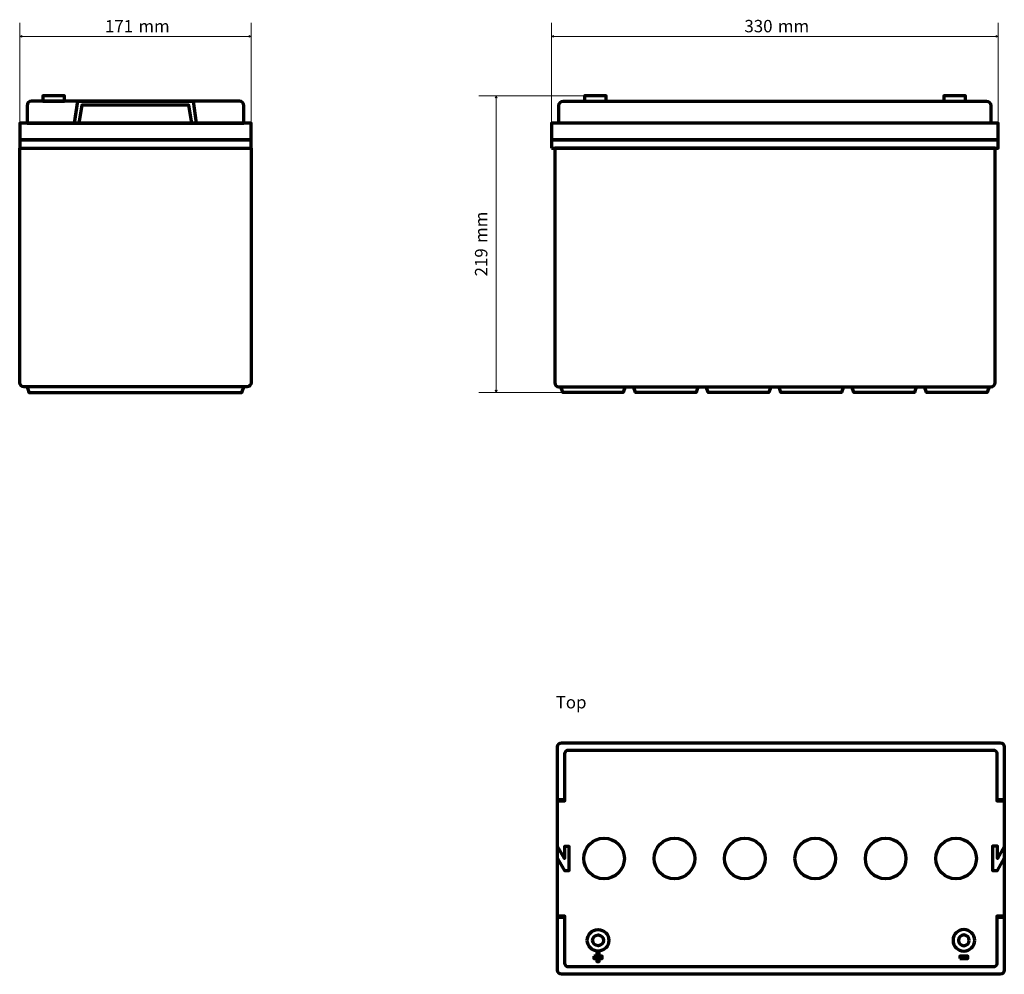
# Model space of a CAD drawing. Units: millimetres. Extents: x -883 to 795, y -450 to 834.
# Drawn here: x -883 to -156, y -450 to 254 of the extents above; entities that cross this region are included whole.
import ezdxf

# ---------------------------------------------------------------- set-up
doc = ezdxf.new("R2010")
doc.units = ezdxf.units.MM
doc.header["$MEASUREMENT"] = 0
doc.layers.add('Rzuty', color=7, linetype='Continuous')
doc.layers.add('Wymiary', color=7, linetype='Continuous')
doc.styles.add('0', font='Arial', dxfattribs={"height": 1})
doc.styles.add('10', font='Arial', dxfattribs={"height": 1})
doc.styles.add('4', font='Arial', dxfattribs={"height": 1})
doc.styles.add('5', font='Arial', dxfattribs={"height": 1})
doc.styles.add('6', font='Arial', dxfattribs={"height": 1})

msp = doc.modelspace()

# ---------------------------------------------------------------- linework, layer by layer
at = {"layer": 'Rzuty', "color": 7, "lineweight": 70}
for points in [[(-866.3536, 194.303), (-850.3536, 194.303), (-850.3536, 198.377), (-866.3536, 198.377), (-866.3536, 194.303)], [(-466.2516, 194.303), (-450.2516, 194.303), (-450.2516, 198.377), (-466.2516, 198.377), (-466.2516, 194.303)], [(-200.8911, 194.3021), (-184.8911, 194.3021), (-184.8911, 198.3761), (-200.8911, 198.3761), (-200.8911, 194.3021)], [(-883.4278, 165.6958), (-712.4278, 165.6958), (-712.4278, 178.0032), (-883.4278, 178.0032), (-883.4278, 165.6958)], [(-490.5714, 165.6958), (-160.5714, 165.6958), (-160.5714, 178.0032), (-490.5714, 178.0032), (-490.5714, 165.6958)], [(-883.4278, 159.5528), (-712.4278, 159.5528), (-712.4278, 165.6958), (-883.4278, 165.6958), (-883.4278, 159.5528)], [(-490.5714, 159.5528), (-160.5714, 159.5528), (-160.5714, 165.6958), (-490.5714, 165.6958), (-490.5714, 159.5528)], [(-189.0142, -438.5356), (-183.0142, -438.5356), (-183.0142, -436.98), (-189.0142, -436.98), (-189.0142, -438.5356)]]:
    msp.add_lwpolyline(points, close=True, dxfattribs=at)
for points, knots in [([(-717.832, 178.0032), (-717.832, 178.0032), (-878.0236, 178.0032), (-878.0236, 178.0032), (-878.0236, 178.0032), (-878.0236, 178.0032), (-878.0236, 191.0008), (-878.0236, 191.0008), (-878.0236, 191.0008), (-878.0236, 192.817), (-876.5377, 194.3029), (-874.7216, 194.3029), (-874.7216, 194.3029), (-874.7216, 194.3029), (-721.134, 194.3029), (-721.134, 194.3029), (-721.134, 194.3029), (-719.3179, 194.3029), (-717.832, 192.817), (-717.832, 191.0008), (-717.832, 191.0008), (-717.832, 191.0008), (-717.832, 178.0032), (-717.832, 178.0032)], [0, 0, 0, 0, 0.14285714, 0.14285714, 0.14285714, 0.14285714, 0.28571429, 0.28571429, 0.28571429, 0.28571429, 0.42857143, 0.42857143, 0.42857143, 0.42857143, 0.57142857, 0.57142857, 0.57142857, 0.57142857, 0.71428571, 0.71428571, 0.71428571, 0.71428571, 1, 1, 1, 1]), ([(-755.4105, 194.3029), (-755.4105, 194.3029), (-840.445, 194.3029), (-840.445, 194.3029), (-840.445, 194.3029), (-840.445, 194.3029), (-842.8334, 178.0032), (-842.8334, 178.0032), (-842.8334, 178.0032), (-842.8334, 178.0032), (-839.7085, 178.0032), (-839.7085, 178.0032), (-839.7085, 178.0032), (-839.7085, 178.0032), (-837.4891, 191.3643), (-837.4891, 191.3643), (-837.4891, 191.3643), (-837.4891, 191.3643), (-758.4703, 191.3643), (-758.4703, 191.3643), (-758.4703, 191.3643), (-758.4703, 191.3643), (-756.2509, 178.0032), (-756.2509, 178.0032), (-756.2509, 178.0032), (-756.2509, 178.0032), (-753.0221, 178.0032), (-753.0221, 178.0032), (-753.0221, 178.0032), (-753.0221, 178.0032), (-755.4105, 194.3029), (-755.4105, 194.3029)], [0, 0, 0, 0, 0.11111111, 0.11111111, 0.11111111, 0.11111111, 0.22222222, 0.22222222, 0.22222222, 0.22222222, 0.33333333, 0.33333333, 0.33333333, 0.33333333, 0.44444444, 0.44444444, 0.44444444, 0.44444444, 0.55555556, 0.55555556, 0.55555556, 0.55555556, 0.66666667, 0.66666667, 0.66666667, 0.66666667, 0.77777778, 0.77777778, 0.77777778, 0.77777778, 1, 1, 1, 1]), ([(-485.1672, 178.0032), (-485.1672, 178.0032), (-165.9755, 178.0032), (-165.9755, 178.0032), (-165.9755, 178.0032), (-165.9755, 178.0032), (-165.9755, 191.0008), (-165.9755, 191.0008), (-165.9755, 191.0008), (-165.9755, 192.817), (-167.4613, 194.3029), (-169.2775, 194.3029), (-169.2775, 194.3029), (-169.2775, 194.3029), (-481.8652, 194.3029), (-481.8652, 194.3029), (-481.8652, 194.3029), (-483.6814, 194.3029), (-485.1672, 192.817), (-485.1672, 191.0008), (-485.1672, 191.0008), (-485.1672, 191.0008), (-485.1672, 178.0032), (-485.1672, 178.0032)], [0, 0, 0, 0, 0.14285714, 0.14285714, 0.14285714, 0.14285714, 0.28571429, 0.28571429, 0.28571429, 0.28571429, 0.42857143, 0.42857143, 0.42857143, 0.42857143, 0.57142857, 0.57142857, 0.57142857, 0.57142857, 0.71428571, 0.71428571, 0.71428571, 0.71428571, 1, 1, 1, 1]), ([(-712.4278, 159.5528), (-712.4278, 159.5528), (-883.4278, 159.5528), (-883.4278, 159.5528), (-883.4278, 159.5528), (-883.4278, 159.5528), (-883.4278, -13.5274), (-883.4278, -13.5274), (-883.4278, -13.5274), (-883.4278, -15.1775), (-882.0778, -16.5269), (-880.4278, -16.5269), (-880.4278, -16.5269), (-880.4278, -16.5269), (-715.4278, -16.5269), (-715.4278, -16.5269), (-715.4278, -16.5269), (-713.7778, -16.5269), (-712.4278, -15.1775), (-712.4278, -13.5274), (-712.4278, -13.5274), (-712.4278, -13.5274), (-712.4278, 159.5528), (-712.4278, 159.5528)], [0, 0, 0, 0, 0.14285714, 0.14285714, 0.14285714, 0.14285714, 0.28571429, 0.28571429, 0.28571429, 0.28571429, 0.42857143, 0.42857143, 0.42857143, 0.42857143, 0.57142857, 0.57142857, 0.57142857, 0.57142857, 0.71428571, 0.71428571, 0.71428571, 0.71428571, 1, 1, 1, 1]), ([(-488.1756, 159.5528), (-488.1756, 159.5528), (-162.9672, 159.5528), (-162.9672, 159.5528), (-162.9672, 159.5528), (-162.9672, 159.5528), (-162.9672, -13.5274), (-162.9672, -13.5274), (-162.9672, -13.5274), (-162.9672, -15.1775), (-164.3171, -16.5269), (-165.9671, -16.5269), (-165.9671, -16.5269), (-165.9671, -16.5269), (-485.1756, -16.5269), (-485.1756, -16.5269), (-485.1756, -16.5269), (-486.8257, -16.5269), (-488.1756, -15.1775), (-488.1756, -13.5274), (-488.1756, -13.5274), (-488.1756, -13.5274), (-488.1756, 159.5528), (-488.1756, 159.5528)], [0, 0, 0, 0, 0.14285714, 0.14285714, 0.14285714, 0.14285714, 0.28571429, 0.28571429, 0.28571429, 0.28571429, 0.42857143, 0.42857143, 0.42857143, 0.42857143, 0.57142857, 0.57142857, 0.57142857, 0.57142857, 0.71428571, 0.71428571, 0.71428571, 0.71428571, 1, 1, 1, 1]), ([(-877.9826, -16.5269), (-877.9826, -16.5269), (-830.3729, -16.5269), (-830.3729, -16.5269), (-830.3729, -16.5269), (-830.3729, -16.5269), (-765.4827, -16.5269), (-765.4827, -16.5269), (-765.4827, -16.5269), (-765.4827, -16.5269), (-717.873, -16.5269), (-717.873, -16.5269), (-717.873, -16.5269), (-717.873, -16.5269), (-719.2788, -20.623), (-719.2788, -20.623), (-719.2788, -20.623), (-719.2788, -20.623), (-722.6006, -20.623), (-722.6006, -20.623), (-722.6006, -20.623), (-722.6006, -20.623), (-764.0768, -20.623), (-764.0768, -20.623), (-764.0768, -20.623), (-764.0768, -20.623), (-831.7787, -20.623), (-831.7787, -20.623), (-831.7787, -20.623), (-831.7787, -20.623), (-873.2547, -20.623), (-873.2547, -20.623), (-873.2547, -20.623), (-873.2547, -20.623), (-876.5767, -20.623), (-876.5767, -20.623), (-876.5767, -20.623), (-876.5767, -20.623), (-877.9826, -16.5269), (-877.9826, -16.5269)], [0, 0, 0, 0, 0.09090909, 0.09090909, 0.09090909, 0.09090909, 0.18181818, 0.18181818, 0.18181818, 0.18181818, 0.27272727, 0.27272727, 0.27272727, 0.27272727, 0.36363636, 0.36363636, 0.36363636, 0.36363636, 0.45454545, 0.45454545, 0.45454545, 0.45454545, 0.54545455, 0.54545455, 0.54545455, 0.54545455, 0.63636364, 0.63636364, 0.63636364, 0.63636364, 0.72727273, 0.72727273, 0.72727273, 0.72727273, 0.81818182, 0.81818182, 0.81818182, 0.81818182, 1, 1, 1, 1]), ([(-436.1327, -16.5269), (-436.1327, -16.5269), (-483.7424, -16.5269), (-483.7424, -16.5269), (-483.7424, -16.5269), (-483.7424, -16.5269), (-482.3366, -20.623), (-482.3366, -20.623), (-482.3366, -20.623), (-482.3366, -20.623), (-437.5386, -20.623), (-437.5386, -20.623), (-437.5386, -20.623), (-437.5386, -20.623), (-436.1327, -16.5269), (-436.1327, -16.5269)], [0, 0, 0, 0, 0.2, 0.2, 0.2, 0.2, 0.4, 0.4, 0.4, 0.4, 0.6, 0.6, 0.6, 0.6, 1, 1, 1, 1]), ([(-382.3863, -16.5269), (-382.3863, -16.5269), (-429.996, -16.5269), (-429.996, -16.5269), (-429.996, -16.5269), (-429.996, -16.5269), (-428.5902, -20.623), (-428.5902, -20.623), (-428.5902, -20.623), (-428.5902, -20.623), (-383.7922, -20.623), (-383.7922, -20.623), (-383.7922, -20.623), (-383.7922, -20.623), (-382.3863, -16.5269), (-382.3863, -16.5269)], [0, 0, 0, 0, 0.2, 0.2, 0.2, 0.2, 0.4, 0.4, 0.4, 0.4, 0.6, 0.6, 0.6, 0.6, 1, 1, 1, 1]), ([(-328.6398, -16.5269), (-328.6398, -16.5269), (-376.2495, -16.5269), (-376.2495, -16.5269), (-376.2495, -16.5269), (-376.2495, -16.5269), (-374.8437, -20.623), (-374.8437, -20.623), (-374.8437, -20.623), (-374.8437, -20.623), (-330.0457, -20.623), (-330.0457, -20.623), (-330.0457, -20.623), (-330.0457, -20.623), (-328.6398, -16.5269), (-328.6398, -16.5269)], [0, 0, 0, 0, 0.2, 0.2, 0.2, 0.2, 0.4, 0.4, 0.4, 0.4, 0.6, 0.6, 0.6, 0.6, 1, 1, 1, 1]), ([(-274.8934, -16.5269), (-274.8934, -16.5269), (-322.5031, -16.5269), (-322.5031, -16.5269), (-322.5031, -16.5269), (-322.5031, -16.5269), (-321.0973, -20.623), (-321.0973, -20.623), (-321.0973, -20.623), (-321.0973, -20.623), (-276.2993, -20.623), (-276.2993, -20.623), (-276.2993, -20.623), (-276.2993, -20.623), (-274.8934, -16.5269), (-274.8934, -16.5269)], [0, 0, 0, 0, 0.2, 0.2, 0.2, 0.2, 0.4, 0.4, 0.4, 0.4, 0.6, 0.6, 0.6, 0.6, 1, 1, 1, 1]), ([(-221.1469, -16.5269), (-221.1469, -16.5269), (-268.7566, -16.5269), (-268.7566, -16.5269), (-268.7566, -16.5269), (-268.7566, -16.5269), (-267.3508, -20.623), (-267.3508, -20.623), (-267.3508, -20.623), (-267.3508, -20.623), (-222.5528, -20.623), (-222.5528, -20.623), (-222.5528, -20.623), (-222.5528, -20.623), (-221.1469, -16.5269), (-221.1469, -16.5269)], [0, 0, 0, 0, 0.2, 0.2, 0.2, 0.2, 0.4, 0.4, 0.4, 0.4, 0.6, 0.6, 0.6, 0.6, 1, 1, 1, 1]), ([(-167.4004, -16.5269), (-167.4004, -16.5269), (-215.0101, -16.5269), (-215.0101, -16.5269), (-215.0101, -16.5269), (-215.0101, -16.5269), (-213.6043, -20.623), (-213.6043, -20.623), (-213.6043, -20.623), (-213.6043, -20.623), (-168.8063, -20.623), (-168.8063, -20.623), (-168.8063, -20.623), (-168.8063, -20.623), (-167.4004, -16.5269), (-167.4004, -16.5269)], [0, 0, 0, 0, 0.2, 0.2, 0.2, 0.2, 0.4, 0.4, 0.4, 0.4, 0.6, 0.6, 0.6, 0.6, 1, 1, 1, 1]), ([(-483.1246, -450.2949), (-483.1246, -450.2949), (-159.1244, -450.2949), (-159.1244, -450.2949), (-159.1244, -450.2949), (-157.4744, -450.2949), (-156.1245, -448.9448), (-156.1245, -447.2954), (-156.1245, -447.2954), (-156.1245, -447.2954), (-156.1245, -282.2944), (-156.1245, -282.2944), (-156.1245, -282.2944), (-156.1245, -280.645), (-157.4744, -279.2949), (-159.1244, -279.2949), (-159.1244, -279.2949), (-159.1244, -279.2949), (-483.1246, -279.2949), (-483.1246, -279.2949), (-483.1246, -279.2949), (-484.7746, -279.2949), (-486.1245, -280.645), (-486.1245, -282.2944), (-486.1245, -282.2944), (-486.1245, -282.2944), (-486.1245, -447.2954), (-486.1245, -447.2954), (-486.1245, -447.2954), (-486.1245, -448.9448), (-484.7746, -450.2949), (-483.1246, -450.2949)], [0, 0, 0, 0, 0.11111111, 0.11111111, 0.11111111, 0.11111111, 0.22222222, 0.22222222, 0.22222222, 0.22222222, 0.33333333, 0.33333333, 0.33333333, 0.33333333, 0.44444444, 0.44444444, 0.44444444, 0.44444444, 0.55555556, 0.55555556, 0.55555556, 0.55555556, 0.66666667, 0.66666667, 0.66666667, 0.66666667, 0.77777778, 0.77777778, 0.77777778, 0.77777778, 1, 1, 1, 1]), ([(-477.91, -444.8907), (-477.91, -444.8907), (-164.339, -444.8907), (-164.339, -444.8907), (-164.339, -444.8907), (-162.7933, -444.8907), (-161.5287, -443.6259), (-161.5287, -442.0808), (-161.5287, -442.0808), (-161.5287, -442.0808), (-161.5287, -407.3166), (-161.5287, -407.3166), (-161.5287, -407.3166), (-161.5287, -407.3166), (-156.1245, -407.3166), (-156.1245, -407.3166), (-156.1245, -407.3166), (-156.1245, -407.3166), (-156.1245, -364.808), (-156.1245, -364.808), (-156.1245, -364.808), (-156.1245, -364.808), (-161.1779, -373.6513), (-161.1779, -373.6513), (-161.1779, -373.6513), (-161.1779, -373.6513), (-164.7929, -373.6513), (-164.7929, -373.6513), (-164.7929, -373.6513), (-164.7929, -373.6513), (-164.7929, -355.8033), (-164.7929, -355.8033), (-164.7929, -355.8033), (-164.7929, -355.8033), (-161.1779, -355.8033), (-161.1779, -355.8033), (-161.1779, -355.8033), (-161.1779, -355.8033), (-161.1779, -364.7273), (-161.1779, -364.7273), (-161.1779, -364.7273), (-161.1779, -364.7273), (-156.1245, -355.884), (-156.1245, -355.884), (-156.1245, -355.884), (-156.1245, -355.884), (-156.1245, -322.2776), (-156.1245, -322.2776), (-156.1245, -322.2776), (-156.1245, -322.2776), (-161.5287, -322.2776), (-161.5287, -322.2776), (-161.5287, -322.2776), (-161.5287, -322.2776), (-161.5287, -287.509), (-161.5287, -287.509), (-161.5287, -287.509), (-161.5287, -285.9639), (-162.7933, -284.6991), (-164.339, -284.6991), (-164.339, -284.6991), (-164.339, -284.6991), (-477.91, -284.6991), (-477.91, -284.6991), (-477.91, -284.6991), (-479.4557, -284.6991), (-480.7203, -285.9639), (-480.7203, -287.509), (-480.7203, -287.509), (-480.7203, -287.509), (-480.7203, -322.2709), (-480.7203, -322.2709), (-480.7203, -322.2709), (-480.7203, -322.2709), (-486.1245, -322.2709), (-486.1245, -322.2709), (-486.1245, -322.2709), (-486.1245, -322.2709), (-486.1245, -355.9647), (-486.1245, -355.9647), (-486.1245, -355.9647), (-486.1245, -355.9647), (-481.0711, -364.808), (-481.0711, -364.808), (-481.0711, -364.808), (-481.0711, -364.808), (-481.0711, -355.884), (-481.0711, -355.884), (-481.0711, -355.884), (-481.0711, -355.884), (-477.4561, -355.884), (-477.4561, -355.884), (-477.4561, -355.884), (-477.4561, -355.884), (-477.4561, -373.732), (-477.4561, -373.732), (-477.4561, -373.732), (-477.4561, -373.732), (-481.0711, -373.732), (-481.0711, -373.732), (-481.0711, -373.732), (-481.0711, -373.732), (-486.1245, -364.8887), (-486.1245, -364.8887), (-486.1245, -364.8887), (-486.1245, -364.8887), (-486.1245, -407.3099), (-486.1245, -407.3099), (-486.1245, -407.3099), (-486.1245, -407.3099), (-480.7203, -407.3099), (-480.7203, -407.3099), (-480.7203, -407.3099), (-480.7203, -407.3099), (-480.7203, -442.0808), (-480.7203, -442.0808), (-480.7203, -442.0808), (-480.7203, -443.6259), (-479.4557, -444.8907), (-477.91, -444.8907)], [0, 0, 0, 0, 0.03225806, 0.03225806, 0.03225806, 0.03225806, 0.06451613, 0.06451613, 0.06451613, 0.06451613, 0.09677419, 0.09677419, 0.09677419, 0.09677419, 0.12903226, 0.12903226, 0.12903226, 0.12903226, 0.16129032, 0.16129032, 0.16129032, 0.16129032, 0.19354839, 0.19354839, 0.19354839, 0.19354839, 0.22580645, 0.22580645, 0.22580645, 0.22580645, 0.25806452, 0.25806452, 0.25806452, 0.25806452, 0.29032258, 0.29032258, 0.29032258, 0.29032258, 0.32258065, 0.32258065, 0.32258065, 0.32258065, 0.35483871, 0.35483871, 0.35483871, 0.35483871, 0.38709677, 0.38709677, 0.38709677, 0.38709677, 0.41935484, 0.41935484, 0.41935484, 0.41935484, 0.4516129, 0.4516129, 0.4516129, 0.4516129, 0.48387097, 0.48387097, 0.48387097, 0.48387097, 0.51612903, 0.51612903, 0.51612903, 0.51612903, 0.5483871, 0.5483871, 0.5483871, 0.5483871, 0.58064516, 0.58064516, 0.58064516, 0.58064516, 0.61290323, 0.61290323, 0.61290323, 0.61290323, 0.64516129, 0.64516129, 0.64516129, 0.64516129, 0.67741935, 0.67741935, 0.67741935, 0.67741935, 0.70967742, 0.70967742, 0.70967742, 0.70967742, 0.74193548, 0.74193548, 0.74193548, 0.74193548, 0.77419355, 0.77419355, 0.77419355, 0.77419355, 0.80645161, 0.80645161, 0.80645161, 0.80645161, 0.83870968, 0.83870968, 0.83870968, 0.83870968, 0.87096774, 0.87096774, 0.87096774, 0.87096774, 0.90322581, 0.90322581, 0.90322581, 0.90322581, 0.93548387, 0.93548387, 0.93548387, 0.93548387, 1, 1, 1, 1]), ([(-486.1245, -321.4206), (-486.1245, -321.4206), (-480.7203, -321.4206), (-480.7203, -321.4206), (-480.7203, -321.4206), (-480.7203, -321.4206), (-480.7203, -322.2709), (-480.7203, -322.2709), (-480.7203, -322.2709), (-480.7203, -322.2709), (-486.1245, -322.2709), (-486.1245, -322.2709), (-486.1245, -322.2709), (-486.1245, -322.2709), (-486.1245, -321.4206), (-486.1245, -321.4206)], [0, 0, 0, 0, 0.2, 0.2, 0.2, 0.2, 0.4, 0.4, 0.4, 0.4, 0.6, 0.6, 0.6, 0.6, 1, 1, 1, 1]), ([(-161.5287, -321.4273), (-161.5287, -321.4273), (-156.1245, -321.4273), (-156.1245, -321.4273), (-156.1245, -321.4273), (-156.1245, -321.4273), (-156.1245, -322.2776), (-156.1245, -322.2776), (-156.1245, -322.2776), (-156.1245, -322.2776), (-161.5287, -322.2776), (-161.5287, -322.2776), (-161.5287, -322.2776), (-161.5287, -322.2776), (-161.5287, -321.4273), (-161.5287, -321.4273)], [0, 0, 0, 0, 0.2, 0.2, 0.2, 0.2, 0.4, 0.4, 0.4, 0.4, 0.6, 0.6, 0.6, 0.6, 1, 1, 1, 1]), ([(-466.7636, -364.808), (-466.7636, -373.0922), (-460.0478, -379.808), (-451.7636, -379.808), (-451.7636, -379.808), (-443.4794, -379.808), (-436.7636, -373.0922), (-436.7636, -364.808), (-436.7636, -364.808), (-436.7636, -356.5238), (-443.4794, -349.808), (-451.7636, -349.808), (-451.7636, -349.808), (-460.0478, -349.808), (-466.7636, -356.5238), (-466.7636, -364.808)], [0, 0, 0, 0, 0.2, 0.2, 0.2, 0.2, 0.4, 0.4, 0.4, 0.4, 0.6, 0.6, 0.6, 0.6, 1, 1, 1, 1]), ([(-414.7658, -364.808), (-414.7658, -373.0922), (-408.05, -379.808), (-399.7658, -379.808), (-399.7658, -379.808), (-391.4816, -379.808), (-384.7658, -373.0922), (-384.7658, -364.808), (-384.7658, -364.808), (-384.7658, -356.5238), (-391.4816, -349.808), (-399.7658, -349.808), (-399.7658, -349.808), (-408.05, -349.808), (-414.7658, -356.5238), (-414.7658, -364.808)], [0, 0, 0, 0, 0.2, 0.2, 0.2, 0.2, 0.4, 0.4, 0.4, 0.4, 0.6, 0.6, 0.6, 0.6, 1, 1, 1, 1]), ([(-362.768, -364.808), (-362.768, -373.0922), (-356.0522, -379.808), (-347.768, -379.808), (-347.768, -379.808), (-339.4838, -379.808), (-332.768, -373.0922), (-332.768, -364.808), (-332.768, -364.808), (-332.768, -356.5238), (-339.4838, -349.808), (-347.768, -349.808), (-347.768, -349.808), (-356.0522, -349.808), (-362.768, -356.5238), (-362.768, -364.808)], [0, 0, 0, 0, 0.2, 0.2, 0.2, 0.2, 0.4, 0.4, 0.4, 0.4, 0.6, 0.6, 0.6, 0.6, 1, 1, 1, 1]), ([(-310.7702, -364.808), (-310.7702, -373.0922), (-304.0544, -379.808), (-295.7702, -379.808), (-295.7702, -379.808), (-287.486, -379.808), (-280.7702, -373.0922), (-280.7702, -364.808), (-280.7702, -364.808), (-280.7702, -356.5238), (-287.486, -349.808), (-295.7702, -349.808), (-295.7702, -349.808), (-304.0544, -349.808), (-310.7702, -356.5238), (-310.7702, -364.808)], [0, 0, 0, 0, 0.2, 0.2, 0.2, 0.2, 0.4, 0.4, 0.4, 0.4, 0.6, 0.6, 0.6, 0.6, 1, 1, 1, 1]), ([(-258.7724, -364.808), (-258.7724, -373.0922), (-252.0566, -379.808), (-243.7724, -379.808), (-243.7724, -379.808), (-235.4882, -379.808), (-228.7724, -373.0922), (-228.7724, -364.808), (-228.7724, -364.808), (-228.7724, -356.5238), (-235.4882, -349.808), (-243.7724, -349.808), (-243.7724, -349.808), (-252.0566, -349.808), (-258.7724, -356.5238), (-258.7724, -364.808)], [0, 0, 0, 0, 0.2, 0.2, 0.2, 0.2, 0.4, 0.4, 0.4, 0.4, 0.6, 0.6, 0.6, 0.6, 1, 1, 1, 1]), ([(-206.7746, -364.808), (-206.7746, -373.0922), (-200.0588, -379.808), (-191.7746, -379.808), (-191.7746, -379.808), (-183.4904, -379.808), (-176.7746, -373.0922), (-176.7746, -364.808), (-176.7746, -364.808), (-176.7746, -356.5238), (-183.4904, -349.808), (-191.7746, -349.808), (-191.7746, -349.808), (-200.0588, -349.808), (-206.7746, -356.5238), (-206.7746, -364.808)], [0, 0, 0, 0, 0.2, 0.2, 0.2, 0.2, 0.4, 0.4, 0.4, 0.4, 0.6, 0.6, 0.6, 0.6, 1, 1, 1, 1]), ([(-486.1245, -407.3054), (-486.1245, -407.3054), (-480.7203, -407.3054), (-480.7203, -407.3054), (-480.7203, -407.3054), (-480.7203, -407.3054), (-480.7203, -408.1557), (-480.7203, -408.1557), (-480.7203, -408.1557), (-480.7203, -408.1557), (-486.1245, -408.1557), (-486.1245, -408.1557), (-486.1245, -408.1557), (-486.1245, -408.1557), (-486.1245, -407.3054), (-486.1245, -407.3054)], [0, 0, 0, 0, 0.2, 0.2, 0.2, 0.2, 0.4, 0.4, 0.4, 0.4, 0.6, 0.6, 0.6, 0.6, 1, 1, 1, 1]), ([(-161.5287, -407.3121), (-161.5287, -407.3121), (-156.1245, -407.3121), (-156.1245, -407.3121), (-156.1245, -407.3121), (-156.1245, -407.3121), (-156.1245, -408.1624), (-156.1245, -408.1624), (-156.1245, -408.1624), (-156.1245, -408.1624), (-161.5287, -408.1624), (-161.5287, -408.1624), (-161.5287, -408.1624), (-161.5287, -408.1624), (-161.5287, -407.3121), (-161.5287, -407.3121)], [0, 0, 0, 0, 0.2, 0.2, 0.2, 0.2, 0.4, 0.4, 0.4, 0.4, 0.6, 0.6, 0.6, 0.6, 1, 1, 1, 1]), ([(-464.2348, -425.2207), (-464.2348, -429.639), (-460.6531, -433.2207), (-456.2348, -433.2207), (-456.2348, -433.2207), (-451.8165, -433.2207), (-448.2348, -429.639), (-448.2348, -425.2207), (-448.2348, -425.2207), (-448.2348, -420.8024), (-451.8165, -417.2207), (-456.2348, -417.2207), (-456.2348, -417.2207), (-460.6531, -417.2207), (-464.2348, -420.8024), (-464.2348, -425.2207)], [0, 0, 0, 0, 0.2, 0.2, 0.2, 0.2, 0.4, 0.4, 0.4, 0.4, 0.6, 0.6, 0.6, 0.6, 1, 1, 1, 1]), ([(-460.2348, -425.2207), (-460.2348, -427.4298), (-458.4439, -429.2207), (-456.2348, -429.2207), (-456.2348, -429.2207), (-454.0257, -429.2207), (-452.2348, -427.4298), (-452.2348, -425.2207), (-452.2348, -425.2207), (-452.2348, -423.0116), (-454.0257, -421.2207), (-456.2348, -421.2207), (-456.2348, -421.2207), (-458.4439, -421.2207), (-460.2348, -423.0116), (-460.2348, -425.2207)], [0, 0, 0, 0, 0.2, 0.2, 0.2, 0.2, 0.4, 0.4, 0.4, 0.4, 0.6, 0.6, 0.6, 0.6, 1, 1, 1, 1]), ([(-178.0142, -425.2207), (-178.0142, -429.639), (-181.5959, -433.2207), (-186.0142, -433.2207), (-186.0142, -433.2207), (-190.4325, -433.2207), (-194.0142, -429.639), (-194.0142, -425.2207), (-194.0142, -425.2207), (-194.0142, -420.8024), (-190.4325, -417.2207), (-186.0142, -417.2207), (-186.0142, -417.2207), (-181.5959, -417.2207), (-178.0142, -420.8024), (-178.0142, -425.2207)], [0, 0, 0, 0, 0.2, 0.2, 0.2, 0.2, 0.4, 0.4, 0.4, 0.4, 0.6, 0.6, 0.6, 0.6, 1, 1, 1, 1]), ([(-182.0142, -425.2207), (-182.0142, -427.4298), (-183.8051, -429.2207), (-186.0142, -429.2207), (-186.0142, -429.2207), (-188.2233, -429.2207), (-190.0142, -427.4298), (-190.0142, -425.2207), (-190.0142, -425.2207), (-190.0142, -423.0116), (-188.2233, -421.2207), (-186.0142, -421.2207), (-186.0142, -421.2207), (-183.8051, -421.2207), (-182.0142, -423.0116), (-182.0142, -425.2207)], [0, 0, 0, 0, 0.2, 0.2, 0.2, 0.2, 0.4, 0.4, 0.4, 0.4, 0.6, 0.6, 0.6, 0.6, 1, 1, 1, 1]), ([(-459.2348, -436.98), (-459.2348, -436.98), (-457.0126, -436.98), (-457.0126, -436.98), (-457.0126, -436.98), (-457.0126, -436.98), (-457.0126, -434.7578), (-457.0126, -434.7578), (-457.0126, -434.7578), (-457.0126, -434.7578), (-455.457, -434.7578), (-455.457, -434.7578), (-455.457, -434.7578), (-455.457, -434.7578), (-455.457, -436.98), (-455.457, -436.98), (-455.457, -436.98), (-455.457, -436.98), (-453.2348, -436.98), (-453.2348, -436.98), (-453.2348, -436.98), (-453.2348, -436.98), (-453.2348, -438.5356), (-453.2348, -438.5356), (-453.2348, -438.5356), (-453.2348, -438.5356), (-455.457, -438.5356), (-455.457, -438.5356), (-455.457, -438.5356), (-455.457, -438.5356), (-455.457, -440.7578), (-455.457, -440.7578), (-455.457, -440.7578), (-455.457, -440.7578), (-457.0126, -440.7578), (-457.0126, -440.7578), (-457.0126, -440.7578), (-457.0126, -440.7578), (-457.0126, -438.5356), (-457.0126, -438.5356), (-457.0126, -438.5356), (-457.0126, -438.5356), (-459.2348, -438.5356), (-459.2348, -438.5356), (-459.2348, -438.5356), (-459.2348, -438.5356), (-459.2348, -436.98), (-459.2348, -436.98)], [0, 0, 0, 0, 0.07692308, 0.07692308, 0.07692308, 0.07692308, 0.15384615, 0.15384615, 0.15384615, 0.15384615, 0.23076923, 0.23076923, 0.23076923, 0.23076923, 0.30769231, 0.30769231, 0.30769231, 0.30769231, 0.38461538, 0.38461538, 0.38461538, 0.38461538, 0.46153846, 0.46153846, 0.46153846, 0.46153846, 0.53846154, 0.53846154, 0.53846154, 0.53846154, 0.61538462, 0.61538462, 0.61538462, 0.61538462, 0.69230769, 0.69230769, 0.69230769, 0.69230769, 0.76923077, 0.76923077, 0.76923077, 0.76923077, 0.84615385, 0.84615385, 0.84615385, 0.84615385, 1, 1, 1, 1])]:
    msp.add_open_spline(points, degree=3, knots=knots, dxfattribs=at)
at = {"layer": 'Wymiary', "color": 7, "lineweight": 20}
for points in [[(-883.4274, 178.0032), (-883.4274, 178.0032), (-883.4274, 252.0844), (-883.4274, 252.0844)], [(-712.4278, 178.0032), (-712.4278, 178.0032), (-712.4278, 252.0844), (-712.4278, 252.0844)], [(-490.5714, 178.0032), (-490.5714, 178.0032), (-490.5714, 252.0844), (-490.5714, 252.0844)], [(-160.5714, 178.0032), (-160.5714, 178.0032), (-160.5714, 252.0844), (-160.5714, 252.0844)], [(-465.8751, 198.377), (-465.8751, 198.377), (-544.2788, 198.377), (-544.2788, 198.377)], [(-482.3366, -20.623), (-482.3366, -20.623), (-544.2788, -20.623), (-544.2788, -20.623)]]:
    msp.add_open_spline(points, degree=3, dxfattribs=at)
at = {"layer": 'Wymiary', "color": 7, "lineweight": 18}
for points in [[(-883.4274, 242.1762), (-883.4274, 242.1762), (-881.8592, 241.5041), (-881.8592, 241.5041), (-881.8592, 241.5041), (-882.0832, 241.9521), (-882.0832, 242.4002), (-881.8592, 242.8482), (-881.8592, 242.8482), (-881.8592, 242.8482), (-883.4274, 242.1762), (-883.4274, 242.1762)], [(-712.4278, 242.1762), (-712.4278, 242.1762), (-713.9959, 241.5041), (-713.9959, 241.5041), (-713.9959, 241.5041), (-713.7719, 241.9521), (-713.7719, 242.4002), (-713.9959, 242.8482), (-713.9959, 242.8482), (-713.9959, 242.8482), (-712.4278, 242.1762), (-712.4278, 242.1762)], [(-490.5714, 242.1762), (-490.5714, 242.1762), (-489.0032, 241.5041), (-489.0032, 241.5041), (-489.0032, 241.5041), (-489.2272, 241.9521), (-489.2272, 242.4002), (-489.0032, 242.8482), (-489.0032, 242.8482), (-489.0032, 242.8482), (-490.5714, 242.1762), (-490.5714, 242.1762)], [(-160.5714, 242.1762), (-160.5714, 242.1762), (-162.1395, 241.5041), (-162.1395, 241.5041), (-162.1395, 241.5041), (-161.9155, 241.9521), (-161.9155, 242.4002), (-162.1395, 242.8482), (-162.1395, 242.8482), (-162.1395, 242.8482), (-160.5714, 242.1762), (-160.5714, 242.1762)], [(-531.4991, 198.377), (-531.4991, 198.377), (-530.827, 196.8088), (-530.827, 196.8088), (-530.827, 196.8088), (-531.275, 197.0328), (-531.7231, 197.0328), (-532.1711, 196.8088), (-532.1711, 196.8088), (-532.1711, 196.8088), (-531.4991, 198.377), (-531.4991, 198.377)], [(-531.4991, -20.623), (-531.4991, -20.623), (-530.827, -19.0548), (-530.827, -19.0548), (-530.827, -19.0548), (-531.275, -19.2788), (-531.7231, -19.2788), (-532.1711, -19.0548), (-532.1711, -19.0548), (-532.1711, -19.0548), (-531.4991, -20.623), (-531.4991, -20.623)]]:
    msp.add_open_spline(points, degree=3, knots=[0, 0, 0, 0, 0.25, 0.25, 0.25, 0.25, 0.5, 0.5, 0.5, 0.5, 1, 1, 1, 1], dxfattribs=at)
for points in [[(-712.4278, 242.1762), (-712.4278, 242.1762), (-883.4274, 242.1762), (-883.4274, 242.1762)], [(-160.5714, 242.1762), (-160.5714, 242.1762), (-490.5714, 242.1762), (-490.5714, 242.1762)], [(-531.4991, 198.377), (-531.4991, 198.377), (-531.4991, -20.623), (-531.4991, -20.623)]]:
    msp.add_open_spline(points, degree=3, dxfattribs=at)

# ---------------------------------------------------------------- texts
at = {"layer": 'Rzuty', "color": 7, "style": '10', "oblique": -0.0000015}
msp.add_text('Top', height=9.144, dxfattribs=at).set_placement((-487.5123, -253.9852))
at = {"layer": 'Wymiary', "color": 7, "oblique": -0.0000015}
for s, style, p in [('171 ', '6', (-820.4564, 245.1116)), ('mm', '0', (-795.738, 245.1116)), ('330 ', '4', (-348.1002, 245.1921)), ('mm', '0', (-323.3818, 245.1921))]:
    msp.add_text(s, height=9.144, dxfattribs=dict(at, style=style)).set_placement(p)
for s, style, p in [('mm', '0', (-537.9875, 89.6717)), ('219 ', '5', (-537.9875, 64.9533))]:
    msp.add_text(s, height=9.144, rotation=90, dxfattribs=dict(at, style=style)).set_placement(p)

doc.saveas('drawing.dxf')
